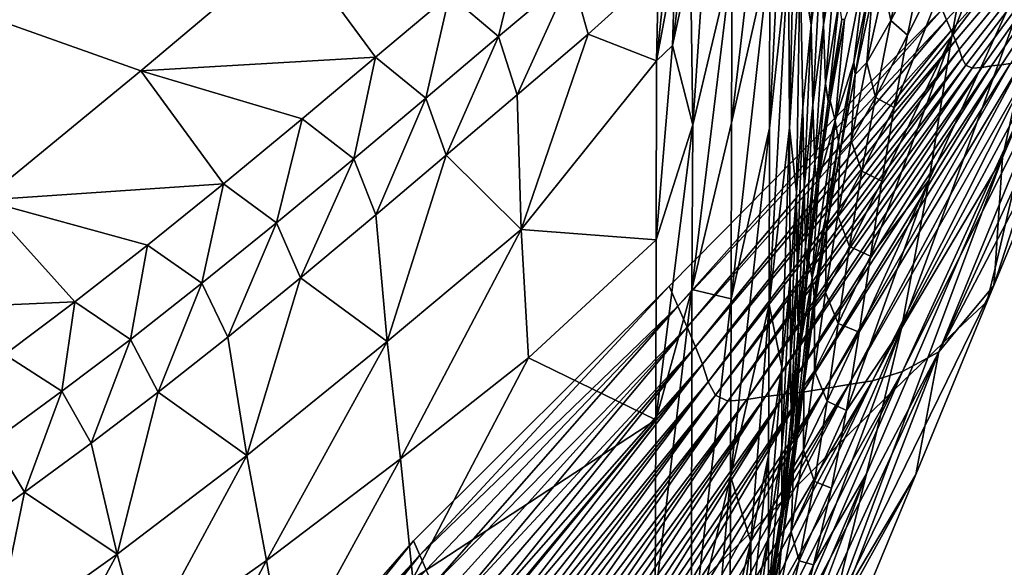
# Model space of a CAD drawing. Units: metres. Extents: x 41.08 to 43.08, y 71.76 to 74.14.
# Drawn here: x 42.74 to 42.94, y 72 to 72.1 of the extents above; entities that cross this region are included whole.
import ezdxf

# ---------------------------------------------------------------- set-up
doc = ezdxf.new("R2010")
doc.units = ezdxf.units.M
doc.linetypes.add('AUSGEZOGEN', pattern=[0])
doc.linetypes.add('VERDECKT2_S2', pattern=[0.27, 0.2, -0.07])
doc.layers.add('Felsflächen', color=7, linetype='AUSGEZOGEN', lineweight=25)
doc.layers.add('Standard', color=7, linetype='AUSGEZOGEN', lineweight=25)

msp = doc.modelspace()

# ---------------------------------------------------------------- linework, layer by layer
at = {"layer": 'Felsflächen', "color": 35, "linetype": 'AUSGEZOGEN', "lineweight": 25, "transparency": 33554687}
for points in [[(42.95593, 72.1778, 0.42736), (42.92996, 72.1267, 0.56471), (42.92494, 72.09936, 0.5719)], [(42.94638, 72.1276, 0.4362), (42.95593, 72.1778, 0.42736), (42.92494, 72.09936, 0.5719)], [(42.97917, 72.16144), (42.92391, 72.10259, 0.00665), (42.92304, 72.10458)], [(42.97917, 72.16144), (42.92483, 72.10047, 0.01359), (42.92391, 72.10259, 0.00665)], [(42.97917, 72.16144), (42.92569, 72.09851, 0.02031), (42.92483, 72.10047, 0.01359)], [(42.97917, 72.16144), (42.9264, 72.09676, 0.02716), (42.92569, 72.09851, 0.02031)], [(42.97917, 72.16144), (42.92697, 72.09499, 0.0343), (42.9264, 72.09676, 0.02716)], [(42.97917, 72.16144), (42.9277, 72.09365, 0.0411), (42.92697, 72.09499, 0.0343)], [(42.97917, 72.16144), (42.92894, 72.09307, 0.0476), (42.9277, 72.09365, 0.0411)], [(42.97917, 72.16144), (42.93084, 72.09321, 0.2546), (42.92894, 72.09307, 0.0476)], [(42.97917, 72.16144), (42.93273, 72.09353, 0.26096), (42.93084, 72.09321, 0.2546)], [(42.97917, 72.16144), (42.93468, 72.09376, 0.26797), (42.93273, 72.09353, 0.26096)], [(42.97917, 72.16144), (42.93646, 72.09398, 0.27443), (42.93468, 72.09376, 0.26797)], [(42.88916, 72.08131, 1.32079), (42.89289, 72.11592, 1.30524), (42.89267, 72.15023, 1.38646)], [(42.88916, 72.08131, 1.32079), (42.89267, 72.15023, 1.38646), (42.88922, 72.11569, 1.40308)], [(42.89308, 72.08137, 1.22357), (42.89461, 72.14933, 1.28804), (42.89289, 72.11592, 1.30524)], [(42.89308, 72.08137, 1.22357), (42.89521, 72.11487, 1.20758), (42.89461, 72.14933, 1.28804)], [(42.88169, 72.08236, 1.41855), (42.88922, 72.11569, 1.40308), (42.8894, 72.14768, 1.4794)], [(42.88169, 72.08236, 1.41855), (42.8894, 72.14768, 1.4794), (42.88188, 72.1145, 1.4958)], [(42.89862, 72.14641, 1.18889), (42.89521, 72.11487, 1.20758), (42.89737, 72.10155, 1.13036)], [(42.89737, 72.10155, 1.13036), (42.8994, 72.11717, 1.12128), (42.89862, 72.14641, 1.18889)], [(42.9332, 72.0504, 0.39454), (42.94851, 72.08739, 0.32973), (42.96109, 72.13657, 0.3207)], [(42.96109, 72.13657, 0.3207), (42.94282, 72.09403, 0.4), (42.93343, 72.05384, 0.4), (42.9332, 72.0504, 0.39454)], [(42.89979, 72.10157, 1.08799), (42.90198, 72.13321, 1.11084), (42.8994, 72.11717, 1.12128)], [(42.89979, 72.10157, 1.08799), (42.90242, 72.11771, 1.07791), (42.90198, 72.13321, 1.11084)], [(42.87016, 72.09754, 1.59846), (42.8737, 72.11388, 1.58988), (42.87417, 72.1304, 1.62941)], [(42.87016, 72.09754, 1.59846), (42.87417, 72.1304, 1.62941), (42.87064, 72.11409, 1.63823)], [(42.87743, 72.13015, 1.58135), (42.8737, 72.11388, 1.58988), (42.87412, 72.08196, 1.51186)], [(42.87412, 72.08196, 1.51186), (42.88188, 72.1145, 1.4958), (42.87743, 72.13015, 1.58135)], [(42.95032, 72.13, 0.4), (42.94638, 72.1276, 0.4362), (42.93488, 72.07556, 0.44306), (42.94282, 72.09403, 0.4)], [(42.94638, 72.1276, 0.4362), (42.92048, 72.07117, 0.57792), (42.91509, 72.04208, 0.58327)], [(42.93488, 72.07556, 0.44306), (42.94638, 72.1276, 0.4362), (42.91509, 72.04208, 0.58327)], [(42.92494, 72.09936, 0.5719), (42.92048, 72.07117, 0.57792), (42.94638, 72.1276, 0.4362)], [(42.92996, 72.1267, 0.56471), (42.91626, 72.09958, 0.63528), (42.91362, 72.08539, 0.63967)], [(42.92494, 72.09936, 0.5719), (42.92996, 72.1267, 0.56471), (42.91362, 72.08539, 0.63967)], [(42.91929, 72.11436, 0.63019), (42.91626, 72.09958, 0.63528), (42.92996, 72.1267, 0.56471)], [(42.86737, 72.11228, 1.68214), (42.86703, 72.09452, 1.6391), (42.87, 72.1228, 1.68247)], [(42.87, 72.1228, 1.68247), (42.86703, 72.09452, 1.6391), (42.87064, 72.11409, 1.63823)], [(42.83601, 72.09928, 1.68714), (42.84096, 72.11979, 1.73159), (42.82641, 72.1075, 1.71873)], [(42.83601, 72.09928, 1.68714), (42.8503, 72.11138, 1.69975), (42.84096, 72.11979, 1.73159)], [(42.76584, 72.09255, 1.75398), (42.79544, 72.11757, 1.78105), (42.73278, 72.10426, 1.82251)], [(42.76584, 72.09255, 1.75398), (42.81187, 72.09522, 1.70586), (42.79544, 72.11757, 1.78105)], [(42.79544, 72.11757, 1.78105), (42.81187, 72.09522, 1.70586), (42.82641, 72.1075, 1.71873)], [(42.88908, 72.04668, 1.23805), (42.89308, 72.08137, 1.22357), (42.89289, 72.11592, 1.30524)], [(42.88908, 72.04668, 1.23805), (42.89289, 72.11592, 1.30524), (42.88916, 72.08131, 1.32079)], [(42.8977, 72.08587, 1.09677), (42.8994, 72.11717, 1.12128), (42.89737, 72.10155, 1.13036)], [(42.8977, 72.08587, 1.09677), (42.89979, 72.10157, 1.08799), (42.8994, 72.11717, 1.12128)], [(42.90019, 72.09007, 1.05265), (42.90242, 72.11771, 1.07791), (42.89979, 72.10157, 1.08799)], [(42.90019, 72.09007, 1.05265), (42.90287, 72.10626, 1.04295), (42.90242, 72.11771, 1.07791)], [(42.91301, 72.10243, 0.66592), (42.91631, 72.11719, 0.66), (42.91159, 72.10918, 0.69754)], [(42.91929, 72.11436, 0.63019), (42.91631, 72.11719, 0.66), (42.91301, 72.10243, 0.66592)], [(42.87016, 72.09754, 1.59846), (42.87064, 72.11409, 1.63823), (42.86703, 72.09452, 1.6391)], [(42.87395, 72.04967, 1.4337), (42.88169, 72.08236, 1.41855), (42.88188, 72.1145, 1.4958)], [(42.87395, 72.04967, 1.4337), (42.88188, 72.1145, 1.4958), (42.87412, 72.08196, 1.51186)], [(42.88163, 72.04783, 1.33527), (42.88916, 72.08131, 1.32079), (42.88922, 72.11569, 1.40308)], [(42.88163, 72.04783, 1.33527), (42.88922, 72.11569, 1.40308), (42.88169, 72.08236, 1.41855)], [(42.89521, 72.11487, 1.20758), (42.89308, 72.08137, 1.22357), (42.89446, 72.06878, 1.14653)], [(42.89446, 72.06878, 1.14653), (42.89573, 72.08541, 1.13877), (42.89521, 72.11487, 1.20758)], [(42.89521, 72.11487, 1.20758), (42.89573, 72.08541, 1.13877), (42.89737, 72.10155, 1.13036)], [(42.91626, 72.09958, 0.63528), (42.91929, 72.11436, 0.63019), (42.91301, 72.10243, 0.66592)], [(42.85361, 72.09976, 1.66742), (42.86737, 72.11228, 1.68214), (42.8503, 72.11138, 1.69975)], [(42.86737, 72.11228, 1.68214), (42.85361, 72.09976, 1.66742), (42.86703, 72.09452, 1.6391)], [(42.8737, 72.11388, 1.58988), (42.87016, 72.09754, 1.59846), (42.87412, 72.08196, 1.51186)], [(42.90207, 72.08281, 0.87947), (42.90814, 72.11394, 0.86333), (42.90388, 72.10262, 0.9569)], [(42.90814, 72.11394, 0.86333), (42.90207, 72.08281, 0.87947), (42.9057, 72.09426, 0.78674)], [(42.9057, 72.09426, 0.78674), (42.90896, 72.10946, 0.77939), (42.90814, 72.11394, 0.86333)], [(42.83967, 72.08787, 1.65507), (42.8503, 72.11138, 1.69975), (42.83601, 72.09928, 1.68714)], [(42.83967, 72.08787, 1.65507), (42.85361, 72.09976, 1.66742), (42.8503, 72.11138, 1.69975)], [(42.90601, 72.09188, 0.74401), (42.90896, 72.10946, 0.77939), (42.9057, 72.09426, 0.78674)], [(42.90601, 72.09188, 0.74401), (42.90931, 72.10701, 0.73717), (42.90896, 72.10946, 0.77939)], [(42.90828, 72.09419, 0.7039), (42.91159, 72.10918, 0.69754), (42.90931, 72.10701, 0.73717)], [(42.91301, 72.10243, 0.66592), (42.91159, 72.10918, 0.69754), (42.90828, 72.09419, 0.7039)], [(42.82172, 72.08718, 1.67452), (42.82641, 72.1075, 1.71873), (42.81187, 72.09522, 1.70586)], [(42.82172, 72.08718, 1.67452), (42.83601, 72.09928, 1.68714), (42.82641, 72.1075, 1.71873)], [(42.90066, 72.08654, 1.01004), (42.90287, 72.10626, 1.04295), (42.90019, 72.09007, 1.05265)], [(42.90066, 72.08654, 1.01004), (42.90339, 72.10265, 1.00081), (42.90287, 72.10626, 1.04295)], [(42.90828, 72.09419, 0.7039), (42.90931, 72.10701, 0.73717), (42.90601, 72.09188, 0.74401)], [(42.92304, 72.10458), (42.8712, 72.0464, 0.01301), (42.86951, 72.05029)], [(42.92304, 72.10458), (42.92391, 72.10259, 0.00665), (42.8712, 72.0464, 0.01301)], [(42.73487, 72.06715, 1.72111), (42.76584, 72.09255, 1.75398), (42.73278, 72.10426, 1.82251)], [(42.92391, 72.10259, 0.00665), (42.873, 72.04225, 0.02657), (42.8712, 72.0464, 0.01301)], [(42.92391, 72.10259, 0.00665), (42.92483, 72.10047, 0.01359), (42.873, 72.04225, 0.02657)], [(42.90111, 72.08665, 0.96563), (42.90339, 72.10265, 1.00081), (42.90066, 72.08654, 1.01004)], [(42.90111, 72.08665, 0.96563), (42.90388, 72.10262, 0.9569), (42.90339, 72.10265, 1.00081)], [(42.90388, 72.10262, 0.9569), (42.90111, 72.08665, 0.96563), (42.90207, 72.08281, 0.87947)], [(42.90995, 72.08734, 0.67139), (42.91301, 72.10243, 0.66592), (42.90828, 72.09419, 0.7039)], [(42.91626, 72.09958, 0.63528), (42.91301, 72.10243, 0.66592), (42.90995, 72.08734, 0.67139)], [(42.92483, 72.10047, 0.01359), (42.87467, 72.03841, 0.03973), (42.873, 72.04225, 0.02657)], [(42.92483, 72.10047, 0.01359), (42.92569, 72.09851, 0.02031), (42.87467, 72.03841, 0.03973)], [(42.89599, 72.06968, 1.10489), (42.89737, 72.10155, 1.13036), (42.89573, 72.08541, 1.13877)], [(42.89599, 72.06968, 1.10489), (42.8977, 72.08587, 1.09677), (42.89737, 72.10155, 1.13036)], [(42.89804, 72.07436, 1.0611), (42.89979, 72.10157, 1.08799), (42.8977, 72.08587, 1.09677)], [(42.89804, 72.07436, 1.0611), (42.90019, 72.09007, 1.05265), (42.89979, 72.10157, 1.08799)], [(42.82573, 72.07599, 1.64272), (42.83601, 72.09928, 1.68714), (42.82172, 72.08718, 1.67452)], [(42.82573, 72.07599, 1.64272), (42.83967, 72.08787, 1.65507), (42.83601, 72.09928, 1.68714)], [(42.83967, 72.08787, 1.65507), (42.84043, 72.06144, 1.58854), (42.85361, 72.09976, 1.66742)], [(42.85361, 72.09976, 1.66742), (42.84043, 72.06144, 1.58854), (42.86703, 72.09452, 1.6391)], [(42.92569, 72.09851, 0.02031), (42.87606, 72.03497, 0.25311), (42.87467, 72.03841, 0.03973)], [(42.92569, 72.09851, 0.02031), (42.9264, 72.09676, 0.02716), (42.87606, 72.03497, 0.25311)], [(42.92494, 72.09936, 0.5719), (42.9112, 72.07092, 0.64369), (42.90897, 72.05618, 0.64737)], [(42.92048, 72.07117, 0.57792), (42.92494, 72.09936, 0.5719), (42.90897, 72.05618, 0.64737)], [(42.91362, 72.08539, 0.63967), (42.91626, 72.09958, 0.63528), (42.90995, 72.08734, 0.67139)], [(42.91362, 72.08539, 0.63967), (42.9112, 72.07092, 0.64369), (42.92494, 72.09936, 0.5719)], [(42.86703, 72.09452, 1.6391), (42.86694, 72.05938, 1.55323), (42.87016, 72.09754, 1.59846)], [(42.87016, 72.09754, 1.59846), (42.86694, 72.05938, 1.55323), (42.87412, 72.08196, 1.51186)], [(42.9264, 72.09676, 0.02716), (42.87715, 72.03151, 0.26708), (42.87606, 72.03497, 0.25311)], [(42.9264, 72.09676, 0.02716), (42.92697, 72.09499, 0.0343), (42.87715, 72.03151, 0.26708)], [(42.94648, 72.09605, 0.29924), (42.95013, 72.098, 0.30372), (42.92319, 72.03912, 0.4), (42.92306, 72.03899, 0.4)], [(42.95013, 72.098, 0.30372), (42.94851, 72.08739, 0.32973), (42.92341, 72.03932, 0.4), (42.92319, 72.03912, 0.4)], [(42.81187, 72.09522, 1.70586), (42.76584, 72.09255, 1.75398), (42.79746, 72.08314, 1.69266)], [(42.80758, 72.07527, 1.66158), (42.81187, 72.09522, 1.70586), (42.79746, 72.08314, 1.69266)], [(42.80758, 72.07527, 1.66158), (42.82172, 72.08718, 1.67452), (42.81187, 72.09522, 1.70586)], [(42.92697, 72.09499, 0.0343), (42.87858, 72.02889, 0.28038), (42.87715, 72.03151, 0.26708)], [(42.92697, 72.09499, 0.0343), (42.9277, 72.09365, 0.0411), (42.87858, 72.02889, 0.28038)], [(42.9411, 72.09472, 0.28704), (42.90939, 72.03173, 0.38216), (42.90474, 72.03098, 0.37022)], [(42.93872, 72.09434, 0.28094), (42.9411, 72.09472, 0.28704), (42.90474, 72.03098, 0.37022)], [(42.94347, 72.09511, 0.29315), (42.91527, 72.03358, 0.39407), (42.90939, 72.03173, 0.38216)], [(42.9411, 72.09472, 0.28704), (42.94347, 72.09511, 0.29315), (42.90939, 72.03173, 0.38216)], [(42.94648, 72.09605, 0.29924), (42.92306, 72.03899, 0.4), (42.9201, 72.03616, 0.4), (42.91527, 72.03358, 0.39407)], [(42.94347, 72.09511, 0.29315), (42.94648, 72.09605, 0.29924), (42.91527, 72.03358, 0.39407)], [(42.86703, 72.09452, 1.6391), (42.84043, 72.06144, 1.58854), (42.86694, 72.05938, 1.55323)], [(42.9277, 72.09365, 0.0411), (42.881, 72.02775, 0.29308), (42.87858, 72.02889, 0.28038)], [(42.9277, 72.09365, 0.0411), (42.92894, 72.09307, 0.0476), (42.881, 72.02775, 0.29308)], [(42.92894, 72.09307, 0.0476), (42.88472, 72.02803, 0.30679), (42.881, 72.02775, 0.29308)], [(42.93084, 72.09321, 0.2546), (42.8884, 72.02865, 0.31922), (42.88472, 72.02803, 0.30679)], [(42.92894, 72.09307, 0.0476), (42.93084, 72.09321, 0.2546), (42.88472, 72.02803, 0.30679)], [(42.93273, 72.09353, 0.26096), (42.89221, 72.02909, 0.33293), (42.8884, 72.02865, 0.31922)], [(42.93084, 72.09321, 0.2546), (42.93273, 72.09353, 0.26096), (42.8884, 72.02865, 0.31922)], [(42.93468, 72.09376, 0.26797), (42.89569, 72.02952, 0.34556), (42.89221, 72.02909, 0.33293)], [(42.93273, 72.09353, 0.26096), (42.93468, 72.09376, 0.26797), (42.89221, 72.02909, 0.33293)], [(42.93646, 72.09398, 0.27443), (42.90009, 72.03024, 0.35829), (42.89569, 72.02952, 0.34556)], [(42.93468, 72.09376, 0.26797), (42.93646, 72.09398, 0.27443), (42.89569, 72.02952, 0.34556)], [(42.93872, 72.09434, 0.28094), (42.90474, 72.03098, 0.37022), (42.90009, 72.03024, 0.35829)], [(42.93646, 72.09398, 0.27443), (42.93872, 72.09434, 0.28094), (42.90009, 72.03024, 0.35829)], [(42.90207, 72.08281, 0.87947), (42.90271, 72.07868, 0.79355), (42.9057, 72.09426, 0.78674)], [(42.90297, 72.07639, 0.75034), (42.9057, 72.09426, 0.78674), (42.90271, 72.07868, 0.79355)], [(42.90297, 72.07639, 0.75034), (42.90601, 72.09188, 0.74401), (42.9057, 72.09426, 0.78674)], [(42.9052, 72.07886, 0.70979), (42.90828, 72.09419, 0.7039), (42.90601, 72.09188, 0.74401)], [(42.90995, 72.08734, 0.67139), (42.90828, 72.09419, 0.7039), (42.9052, 72.07886, 0.70979)], [(42.94282, 72.09403, 0.4), (42.93488, 72.07556, 0.44306), (42.93343, 72.05384, 0.4)], [(42.73487, 72.06715, 1.72111), (42.78205, 72.0704, 1.67745), (42.76584, 72.09255, 1.75398)], [(42.76584, 72.09255, 1.75398), (42.78205, 72.0704, 1.67745), (42.79746, 72.08314, 1.69266)], [(42.9052, 72.07886, 0.70979), (42.90601, 72.09188, 0.74401), (42.90297, 72.07639, 0.75034)], [(42.89844, 72.07092, 1.01806), (42.90019, 72.09007, 1.05265), (42.89804, 72.07436, 1.0611)], [(42.89844, 72.07092, 1.01806), (42.90066, 72.08654, 1.01004), (42.90019, 72.09007, 1.05265)], [(42.81193, 72.06429, 1.63004), (42.82172, 72.08718, 1.67452), (42.80758, 72.07527, 1.66158)], [(42.81193, 72.06429, 1.63004), (42.82573, 72.07599, 1.64272), (42.82172, 72.08718, 1.67452)], [(42.82573, 72.07599, 1.64272), (42.84043, 72.06144, 1.58854), (42.83967, 72.08787, 1.65507)], [(42.90731, 72.07285, 0.67611), (42.90995, 72.08734, 0.67139), (42.9052, 72.07886, 0.70979)], [(42.91362, 72.08539, 0.63967), (42.90995, 72.08734, 0.67139), (42.90731, 72.07285, 0.67611)], [(42.9332, 72.0504, 0.39454), (42.92609, 72.04183, 0.4), (42.92341, 72.03932, 0.4), (42.94851, 72.08739, 0.32973)], [(42.89463, 72.05302, 1.1124), (42.89573, 72.08541, 1.13877), (42.89446, 72.06878, 1.14653)], [(42.89463, 72.05302, 1.1124), (42.89599, 72.06968, 1.10489), (42.89573, 72.08541, 1.13877)], [(42.89626, 72.05817, 1.06891), (42.8977, 72.08587, 1.09677), (42.89599, 72.06968, 1.10489)], [(42.89626, 72.05817, 1.06891), (42.89804, 72.07436, 1.0611), (42.8977, 72.08587, 1.09677)], [(42.89883, 72.07117, 0.97321), (42.90066, 72.08654, 1.01004), (42.89844, 72.07092, 1.01806)], [(42.90207, 72.08281, 0.87947), (42.90111, 72.08665, 0.96563), (42.89883, 72.07117, 0.97321)], [(42.89883, 72.07117, 0.97321), (42.90111, 72.08665, 0.96563), (42.90066, 72.08654, 1.01004)], [(42.9112, 72.07092, 0.64369), (42.91362, 72.08539, 0.63967), (42.90731, 72.07285, 0.67611)], [(42.79244, 72.06271, 1.64667), (42.79746, 72.08314, 1.69266), (42.78205, 72.0704, 1.67745)], [(42.79244, 72.06271, 1.64667), (42.80758, 72.07527, 1.66158), (42.79746, 72.08314, 1.69266)], [(42.86694, 72.05938, 1.55323), (42.86686, 72.02406, 1.46691), (42.87412, 72.08196, 1.51186)], [(42.87395, 72.04967, 1.4337), (42.87412, 72.08196, 1.51186), (42.86686, 72.02406, 1.46691)], [(42.88163, 72.04783, 1.33527), (42.88169, 72.08236, 1.41855), (42.87395, 72.04967, 1.4337)], [(42.88154, 72.01303, 1.25152), (42.88908, 72.04668, 1.23805), (42.88916, 72.08131, 1.32079)], [(42.88154, 72.01303, 1.25152), (42.88916, 72.08131, 1.32079), (42.88163, 72.04783, 1.33527)], [(42.89308, 72.08137, 1.22357), (42.88908, 72.04668, 1.23805), (42.89159, 72.03434, 1.1607)], [(42.89159, 72.03434, 1.1607), (42.89326, 72.05184, 1.15374), (42.89308, 72.08137, 1.22357)], [(42.89308, 72.08137, 1.22357), (42.89326, 72.05184, 1.15374), (42.89446, 72.06878, 1.14653)], [(42.89756, 72.05191, 0.89243), (42.90207, 72.08281, 0.87947), (42.89883, 72.07117, 0.97321)], [(42.90207, 72.08281, 0.87947), (42.89756, 72.05191, 0.89243), (42.90018, 72.06366, 0.79944)], [(42.90018, 72.06366, 0.79944), (42.90271, 72.07868, 0.79355), (42.90207, 72.08281, 0.87947)], [(42.90037, 72.06148, 0.7558), (42.90271, 72.07868, 0.79355), (42.90018, 72.06366, 0.79944)], [(42.90037, 72.06148, 0.7558), (42.90297, 72.07639, 0.75034), (42.90271, 72.07868, 0.79355)], [(42.90257, 72.06411, 0.71486), (42.9052, 72.07886, 0.70979), (42.90297, 72.07639, 0.75034)], [(42.90731, 72.07285, 0.67611), (42.9052, 72.07886, 0.70979), (42.90257, 72.06411, 0.71486)], [(42.81413, 72.03941, 1.5646), (42.82573, 72.07599, 1.64272), (42.81193, 72.06429, 1.63004)], [(42.84043, 72.06144, 1.58854), (42.82573, 72.07599, 1.64272), (42.81413, 72.03941, 1.5646)], [(42.90257, 72.06411, 0.71486), (42.90297, 72.07639, 0.75034), (42.90037, 72.06148, 0.7558)], [(42.93488, 72.07556, 0.44306), (42.90819, 72.01345, 0.58818), (42.90128, 71.98534, 0.59298)], [(42.90128, 71.98534, 0.59298), (42.93211, 72.04818, 0.4), (42.93343, 72.05384, 0.4), (42.93488, 72.07556, 0.44306)], [(42.91509, 72.04208, 0.58327), (42.90819, 72.01345, 0.58818), (42.93488, 72.07556, 0.44306)], [(42.79716, 72.05196, 1.61544), (42.80758, 72.07527, 1.66158), (42.79244, 72.06271, 1.64667)], [(42.79716, 72.05196, 1.61544), (42.81193, 72.06429, 1.63004), (42.80758, 72.07527, 1.66158)], [(42.89658, 72.05484, 1.02549), (42.89804, 72.07436, 1.0611), (42.89626, 72.05817, 1.06891)], [(42.89658, 72.05484, 1.02549), (42.89844, 72.07092, 1.01806), (42.89804, 72.07436, 1.0611)], [(42.90489, 72.05806, 0.68043), (42.90731, 72.07285, 0.67611), (42.90257, 72.06411, 0.71486)], [(42.9112, 72.07092, 0.64369), (42.90731, 72.07285, 0.67611), (42.90489, 72.05806, 0.68043)], [(42.78205, 72.0704, 1.67745), (42.73487, 72.06715, 1.72111), (42.76715, 72.05838, 1.661)], [(42.77779, 72.05086, 1.63055), (42.78205, 72.0704, 1.67745), (42.76715, 72.05838, 1.661)], [(42.77779, 72.05086, 1.63055), (42.79244, 72.06271, 1.64667), (42.78205, 72.0704, 1.67745)], [(42.89481, 72.04151, 1.07613), (42.89599, 72.06968, 1.10489), (42.89463, 72.05302, 1.1124)], [(42.89481, 72.04151, 1.07613), (42.89626, 72.05817, 1.06891), (42.89599, 72.06968, 1.10489)], [(42.89688, 72.05525, 0.98022), (42.89844, 72.07092, 1.01806), (42.89658, 72.05484, 1.02549)], [(42.89883, 72.07117, 0.97321), (42.89688, 72.05525, 0.98022), (42.89756, 72.05191, 0.89243)], [(42.89688, 72.05525, 0.98022), (42.89883, 72.07117, 0.97321), (42.89844, 72.07092, 1.01806)], [(42.92048, 72.07117, 0.57792), (42.90678, 72.04127, 0.65074), (42.9043, 72.0259, 0.65396)], [(42.91509, 72.04208, 0.58327), (42.92048, 72.07117, 0.57792), (42.9043, 72.0259, 0.65396)], [(42.90897, 72.05618, 0.64737), (42.9112, 72.07092, 0.64369), (42.90489, 72.05806, 0.68043)], [(42.90897, 72.05618, 0.64737), (42.90678, 72.04127, 0.65074), (42.92048, 72.07117, 0.57792)], [(42.89333, 72.03604, 1.11937), (42.89446, 72.06878, 1.14653), (42.89326, 72.05184, 1.15374)], [(42.89333, 72.03604, 1.11937), (42.89463, 72.05302, 1.1124), (42.89446, 72.06878, 1.14653)], [(42.70632, 72.04518, 1.68234), (42.75286, 72.04724, 1.64305), (42.73487, 72.06715, 1.72111)], [(42.73487, 72.06715, 1.72111), (42.75286, 72.04724, 1.64305), (42.76715, 72.05838, 1.661)], [(42.79716, 72.05196, 1.61544), (42.81413, 72.03941, 1.5646), (42.81193, 72.06429, 1.63004)], [(42.90017, 72.04905, 0.71952), (42.90257, 72.06411, 0.71486), (42.90037, 72.06148, 0.7558)], [(42.90489, 72.05806, 0.68043), (42.90257, 72.06411, 0.71486), (42.90017, 72.04905, 0.71952)], [(42.78287, 72.04031, 1.59965), (42.79244, 72.06271, 1.64667), (42.77779, 72.05086, 1.63055)], [(42.78287, 72.04031, 1.59965), (42.79716, 72.05196, 1.61544), (42.79244, 72.06271, 1.64667)], [(42.89756, 72.05191, 0.89243), (42.89792, 72.04827, 0.80486), (42.90018, 72.06366, 0.79944)], [(42.89803, 72.04622, 0.76082), (42.90018, 72.06366, 0.79944), (42.89792, 72.04827, 0.80486)], [(42.89803, 72.04622, 0.76082), (42.90037, 72.06148, 0.7558), (42.90018, 72.06366, 0.79944)], [(42.81676, 72.01643, 1.49926), (42.84043, 72.06144, 1.58854), (42.81413, 72.03941, 1.5646)], [(42.81676, 72.01643, 1.49926), (42.84186, 72.03622, 1.52212), (42.84043, 72.06144, 1.58854)], [(42.84186, 72.03622, 1.52212), (42.86694, 72.05938, 1.55323), (42.84043, 72.06144, 1.58854)], [(42.90017, 72.04905, 0.71952), (42.90037, 72.06148, 0.7558), (42.89803, 72.04622, 0.76082)], [(42.76376, 72.03986, 1.61295), (42.76715, 72.05838, 1.661), (42.75286, 72.04724, 1.64305)], [(42.76376, 72.03986, 1.61295), (42.77779, 72.05086, 1.63055), (42.76715, 72.05838, 1.661)], [(42.86694, 72.05938, 1.55323), (42.84186, 72.03622, 1.52212), (42.86686, 72.02406, 1.46691)], [(42.89504, 72.03832, 1.03234), (42.89626, 72.05817, 1.06891), (42.89481, 72.04151, 1.07613)], [(42.89504, 72.03832, 1.03234), (42.89658, 72.05484, 1.02549), (42.89626, 72.05817, 1.06891)], [(42.90268, 72.04298, 0.68439), (42.90489, 72.05806, 0.68043), (42.90017, 72.04905, 0.71952)], [(42.90897, 72.05618, 0.64737), (42.90489, 72.05806, 0.68043), (42.90268, 72.04298, 0.68439)], [(42.90678, 72.04127, 0.65074), (42.90897, 72.05618, 0.64737), (42.90268, 72.04298, 0.68439)], [(42.89526, 72.03891, 0.98669), (42.89658, 72.05484, 1.02549), (42.89504, 72.03832, 1.03234)], [(42.89756, 72.05191, 0.89243), (42.89688, 72.05525, 0.98022), (42.89526, 72.03891, 0.98669)], [(42.89526, 72.03891, 0.98669), (42.89688, 72.05525, 0.98022), (42.89658, 72.05484, 1.02549)], [(42.89343, 72.02457, 1.08284), (42.89463, 72.05302, 1.1124), (42.89333, 72.03604, 1.11937)], [(42.89343, 72.02457, 1.08284), (42.89481, 72.04151, 1.07613), (42.89463, 72.05302, 1.1124)], [(42.93211, 72.04818, 0.4), (42.9332, 72.0504, 0.39454), (42.93343, 72.05384, 0.4)], [(42.76918, 72.02951, 1.58241), (42.77779, 72.05086, 1.63055), (42.76376, 72.03986, 1.61295)], [(42.76918, 72.02951, 1.58241), (42.78287, 72.04031, 1.59965), (42.77779, 72.05086, 1.63055)], [(42.78659, 72.01703, 1.53554), (42.79716, 72.05196, 1.61544), (42.78287, 72.04031, 1.59965)], [(42.81413, 72.03941, 1.5646), (42.79716, 72.05196, 1.61544), (42.78659, 72.01703, 1.53554)], [(42.86951, 72.05029), (42.82058, 71.9975, 0.00945), (42.81934, 72.00034)], [(42.8712, 72.0464, 0.01301), (42.82058, 71.9975, 0.00945), (42.86951, 72.05029)], [(42.89159, 72.01852, 1.1261), (42.89333, 72.03604, 1.11937), (42.89326, 72.05184, 1.15374)], [(42.89159, 72.01852, 1.1261), (42.89326, 72.05184, 1.15374), (42.89159, 72.03434, 1.1607)], [(42.89399, 72.0196, 0.90344), (42.89756, 72.05191, 0.89243), (42.89526, 72.03891, 0.98669)], [(42.89756, 72.05191, 0.89243), (42.89399, 72.0196, 0.90344), (42.89591, 72.03254, 0.80984)], [(42.89591, 72.03254, 0.80984), (42.89792, 72.04827, 0.80486), (42.89756, 72.05191, 0.89243)], [(42.92609, 72.04183, 0.4), (42.9332, 72.0504, 0.39454), (42.93191, 72.04728, 0.4)], [(42.93191, 72.04728, 0.4), (42.9332, 72.0504, 0.39454), (42.93211, 72.04818, 0.4)], [(42.86686, 72.02406, 1.46691), (42.86677, 71.98886, 1.38087), (42.87395, 72.04967, 1.4337)], [(42.87395, 72.04967, 1.4337), (42.86677, 71.98886, 1.38087), (42.87384, 71.98002, 1.26472)], [(42.87384, 71.98002, 1.26472), (42.88163, 72.04783, 1.33527), (42.87395, 72.04967, 1.4337)], [(42.89594, 72.03064, 0.76542), (42.89792, 72.04827, 0.80486), (42.89591, 72.03254, 0.80984)], [(42.89594, 72.03064, 0.76542), (42.89803, 72.04622, 0.76082), (42.89792, 72.04827, 0.80486)], [(42.89801, 72.03367, 0.72378), (42.90017, 72.04905, 0.71952), (42.89803, 72.04622, 0.76082)], [(42.90268, 72.04298, 0.68439), (42.90017, 72.04905, 0.71952), (42.89801, 72.03367, 0.72378)], [(42.75286, 72.04724, 1.64305), (42.70632, 72.04518, 1.68234), (42.73915, 72.03691, 1.62369)], [(42.75028, 72.02967, 1.59398), (42.75286, 72.04724, 1.64305), (42.73915, 72.03691, 1.62369)], [(42.75028, 72.02967, 1.59398), (42.76376, 72.03986, 1.61295), (42.75286, 72.04724, 1.64305)], [(42.82058, 71.9975, 0.00945), (42.8712, 72.0464, 0.01301), (42.82182, 71.99465, 0.01889)], [(42.8712, 72.0464, 0.01301), (42.82313, 71.99164, 0.02875), (42.82182, 71.99465, 0.01889)], [(42.873, 72.04225, 0.02657), (42.82313, 71.99164, 0.02875), (42.8712, 72.0464, 0.01301)], [(42.88154, 72.01303, 1.25152), (42.88163, 72.04783, 1.33527), (42.87384, 71.98002, 1.26472)], [(42.88908, 72.04668, 1.23805), (42.88154, 72.01303, 1.25152), (42.88549, 72.00012, 1.17366)], [(42.88549, 72.00012, 1.17366), (42.88901, 72.01708, 1.1673), (42.88908, 72.04668, 1.23805)], [(42.88908, 72.04668, 1.23805), (42.88901, 72.01708, 1.1673), (42.89159, 72.03434, 1.1607)], [(42.91787, 72.01334, 0.47433), (42.93191, 72.04728, 0.4), (42.93211, 72.04818, 0.4), (42.90128, 71.98534, 0.59298)], [(42.91787, 72.01334, 0.47433), (42.9224, 72.03739, 0.40353), (42.92609, 72.04183, 0.4), (42.93191, 72.04728, 0.4)], [(42.89801, 72.03367, 0.72378), (42.89803, 72.04622, 0.76082), (42.89594, 72.03064, 0.76542)], [(42.90051, 72.02771, 0.68801), (42.90268, 72.04298, 0.68439), (42.89801, 72.03367, 0.72378)], [(42.90678, 72.04127, 0.65074), (42.90268, 72.04298, 0.68439), (42.90051, 72.02771, 0.68801)], [(42.82313, 71.99164, 0.02875), (42.873, 72.04225, 0.02657), (42.82446, 71.9886, 0.03859)], [(42.873, 72.04225, 0.02657), (42.82573, 71.98571, 0.04812), (42.82446, 71.9886, 0.03859)], [(42.87467, 72.03841, 0.03973), (42.82573, 71.98571, 0.04812), (42.873, 72.04225, 0.02657)], [(42.89356, 72.02152, 1.0387), (42.89481, 72.04151, 1.07613), (42.89343, 72.02457, 1.08284)], [(42.89356, 72.02152, 1.0387), (42.89504, 72.03832, 1.03234), (42.89481, 72.04151, 1.07613)], [(42.91509, 72.04208, 0.58327), (42.90132, 72.01066, 0.65699), (42.89783, 71.99558, 0.65989)], [(42.90819, 72.01345, 0.58818), (42.91509, 72.04208, 0.58327), (42.89783, 71.99558, 0.65989)], [(42.9043, 72.0259, 0.65396), (42.90678, 72.04127, 0.65074), (42.90051, 72.02771, 0.68801)], [(42.9043, 72.0259, 0.65396), (42.90132, 72.01066, 0.65699), (42.91509, 72.04208, 0.58327)], [(42.92609, 72.04183, 0.4), (42.9224, 72.03739, 0.40353), (42.92341, 72.03932, 0.4)], [(42.75604, 72.01949, 1.56383), (42.76376, 72.03986, 1.61295), (42.75028, 72.02967, 1.59398)], [(42.75604, 72.01949, 1.56383), (42.76918, 72.02951, 1.58241), (42.76376, 72.03986, 1.61295)], [(42.76918, 72.02951, 1.58241), (42.78659, 72.01703, 1.53554), (42.78287, 72.04031, 1.59965)], [(42.79048, 71.99644, 1.47153), (42.81413, 72.03941, 1.5646), (42.78659, 72.01703, 1.53554)], [(42.79048, 71.99644, 1.47153), (42.81676, 72.01643, 1.49926), (42.81413, 72.03941, 1.5646)], [(42.89526, 72.03891, 0.98669), (42.89368, 72.0223, 0.99268), (42.89399, 72.0196, 0.90344)], [(42.89368, 72.0223, 0.99268), (42.89526, 72.03891, 0.98669), (42.89504, 72.03832, 1.03234)], [(42.92306, 72.03899, 0.4), (42.9224, 72.03739, 0.40353), (42.9201, 72.03616, 0.4)], [(42.92341, 72.03932, 0.4), (42.9224, 72.03739, 0.40353), (42.92319, 72.03912, 0.4)], [(42.92319, 72.03912, 0.4), (42.9224, 72.03739, 0.40353), (42.92306, 72.03899, 0.4)], [(42.73689, 72.01988, 1.5731), (42.75028, 72.02967, 1.59398), (42.73915, 72.03691, 1.62369)], [(42.82573, 71.98571, 0.04812), (42.87467, 72.03841, 0.03973), (42.82692, 71.98298, 0.25769)], [(42.87467, 72.03841, 0.03973), (42.82801, 71.98043, 0.26738), (42.82692, 71.98298, 0.25769)], [(42.87606, 72.03497, 0.25311), (42.82801, 71.98043, 0.26738), (42.87467, 72.03841, 0.03973)], [(42.89114, 71.97797, 0.51094), (42.9224, 72.03739, 0.40353), (42.89663, 71.98114, 0.51816)], [(42.9224, 72.03739, 0.40353), (42.89114, 71.97797, 0.51094), (42.91376, 72.0301, 0.4), (42.9201, 72.03616, 0.4)], [(42.89368, 72.0223, 0.99268), (42.89504, 72.03832, 1.03234), (42.89356, 72.02152, 1.0387)], [(42.89663, 71.98114, 0.51816), (42.9224, 72.03739, 0.40353), (42.90196, 71.98448, 0.52401)], [(42.90196, 71.98448, 0.52401), (42.9224, 72.03739, 0.40353), (42.91787, 72.01334, 0.47433)], [(42.81676, 72.01643, 1.49926), (42.81918, 71.99286, 1.43345), (42.84186, 72.03622, 1.52212)], [(42.84186, 72.03622, 1.52212), (42.81918, 71.99286, 1.43345), (42.86686, 72.02406, 1.46691)], [(42.82801, 71.98043, 0.26738), (42.87606, 72.03497, 0.25311), (42.82897, 71.97797, 0.27713)], [(42.87606, 72.03497, 0.25311), (42.8298, 71.97541, 0.28726), (42.82897, 71.97797, 0.27713)], [(42.87715, 72.03151, 0.26708), (42.8298, 71.97541, 0.28726), (42.87606, 72.03497, 0.25311)], [(42.89161, 72.00708, 1.0893), (42.89333, 72.03604, 1.11937), (42.89159, 72.01852, 1.1261)], [(42.89161, 72.00708, 1.0893), (42.89343, 72.02457, 1.08284), (42.89333, 72.03604, 1.11937)], [(42.91376, 72.0301, 0.4), (42.91527, 72.03358, 0.39407), (42.9201, 72.03616, 0.4)], [(42.88897, 72.00123, 1.13248), (42.89159, 72.01852, 1.1261), (42.89159, 72.03434, 1.1607)], [(42.88897, 72.00123, 1.13248), (42.89159, 72.03434, 1.1607), (42.88901, 72.01708, 1.1673)], [(42.89588, 72.0181, 0.72769), (42.89801, 72.03367, 0.72378), (42.89594, 72.03064, 0.76542)], [(42.90051, 72.02771, 0.68801), (42.89801, 72.03367, 0.72378), (42.89588, 72.0181, 0.72769)], [(42.91527, 72.03358, 0.39407), (42.91277, 72.02914, 0.4), (42.90399, 72.02047, 0.4), (42.90939, 72.03173, 0.38216)], [(42.91277, 72.02914, 0.4), (42.91527, 72.03358, 0.39407), (42.91331, 72.02966, 0.4)], [(42.91527, 72.03358, 0.39407), (42.91376, 72.0301, 0.4), (42.91331, 72.02966, 0.4)], [(42.8298, 71.97541, 0.28726), (42.87715, 72.03151, 0.26708), (42.83057, 71.9729, 0.29741)], [(42.87715, 72.03151, 0.26708), (42.83146, 71.97075, 0.30712), (42.83057, 71.9729, 0.29741)], [(42.87858, 72.02889, 0.28038), (42.83146, 71.97075, 0.30712), (42.87715, 72.03151, 0.26708)], [(42.90474, 72.03098, 0.37022), (42.88849, 72.005, 0.4), (42.88314, 71.99965, 0.4), (42.90009, 72.03024, 0.35829)], [(42.88849, 72.005, 0.4), (42.90474, 72.03098, 0.37022), (42.89164, 72.00813, 0.4)], [(42.90474, 72.03098, 0.37022), (42.89414, 72.01062, 0.4), (42.89164, 72.00813, 0.4)], [(42.89388, 72.01485, 0.76966), (42.89594, 72.03064, 0.76542), (42.89591, 72.03254, 0.80984)], [(42.89388, 72.01485, 0.76966), (42.89591, 72.03254, 0.80984), (42.89396, 72.01659, 0.81443)], [(42.89399, 72.0196, 0.90344), (42.89396, 72.01659, 0.81443), (42.89591, 72.03254, 0.80984)], [(42.90939, 72.03173, 0.38216), (42.90089, 72.01738, 0.4), (42.89414, 72.01062, 0.4), (42.90474, 72.03098, 0.37022)], [(42.90089, 72.01738, 0.4), (42.90939, 72.03173, 0.38216), (42.90252, 72.01901, 0.4)], [(42.90939, 72.03173, 0.38216), (42.90399, 72.02047, 0.4), (42.90252, 72.01901, 0.4)], [(42.74298, 72.00986, 1.54339), (42.75028, 72.02967, 1.59398), (42.73689, 72.01988, 1.5731)], [(42.74298, 72.00986, 1.54339), (42.75604, 72.01949, 1.56383), (42.75028, 72.02967, 1.59398)], [(42.76118, 71.99767, 1.5013), (42.76918, 72.02951, 1.58241), (42.75604, 72.01949, 1.56383)], [(42.78659, 72.01703, 1.53554), (42.76918, 72.02951, 1.58241), (42.76118, 71.99767, 1.5013)], [(42.84985, 71.96897, 0.38305), (42.89221, 72.02909, 0.33293), (42.85259, 71.96926, 0.39304)], [(42.89221, 72.02909, 0.33293), (42.84985, 71.96897, 0.38305), (42.8884, 72.02865, 0.31922)], [(42.89221, 72.02909, 0.33293), (42.85628, 71.97145, 0.4), (42.85447, 71.96946, 0.4), (42.85259, 71.96926, 0.39304)], [(42.89569, 72.02952, 0.34556), (42.85668, 71.9719, 0.4), (42.85628, 71.97145, 0.4), (42.89221, 72.02909, 0.33293)], [(42.85668, 71.9719, 0.4), (42.89569, 72.02952, 0.34556), (42.86425, 71.98017, 0.4)], [(42.89569, 72.02952, 0.34556), (42.87035, 71.98664, 0.4), (42.86425, 71.98017, 0.4)], [(42.90009, 72.03024, 0.35829), (42.87378, 71.9902, 0.4), (42.87035, 71.98664, 0.4), (42.89569, 72.02952, 0.34556)], [(42.87378, 71.9902, 0.4), (42.90009, 72.03024, 0.35829), (42.87912, 71.99564, 0.4)], [(42.90009, 72.03024, 0.35829), (42.88314, 71.99965, 0.4), (42.87912, 71.99564, 0.4)], [(42.88173, 71.97402, 0.49197), (42.91277, 72.02914, 0.4), (42.91331, 72.02966, 0.4), (42.88624, 71.97564, 0.50227)], [(42.91277, 72.02914, 0.4), (42.88173, 71.97402, 0.49197), (42.90399, 72.02047, 0.4)], [(42.91376, 72.0301, 0.4), (42.89114, 71.97797, 0.51094), (42.88624, 71.97564, 0.50227), (42.91331, 72.02966, 0.4)], [(42.89588, 72.0181, 0.72769), (42.89594, 72.03064, 0.76542), (42.89388, 72.01485, 0.76966)], [(42.83146, 71.97075, 0.30712), (42.87858, 72.02889, 0.28038), (42.83268, 71.96907, 0.31673)], [(42.87858, 72.02889, 0.28038), (42.83426, 71.96796, 0.326), (42.83268, 71.96907, 0.31673)], [(42.881, 72.02775, 0.29308), (42.83426, 71.96796, 0.326), (42.87858, 72.02889, 0.28038)], [(42.83426, 71.96796, 0.326), (42.881, 72.02775, 0.29308), (42.83622, 71.96739, 0.33518)], [(42.881, 72.02775, 0.29308), (42.83878, 71.96736, 0.34516), (42.83622, 71.96739, 0.33518)], [(42.83878, 71.96736, 0.34516), (42.88472, 72.02803, 0.30679), (42.84165, 71.96776, 0.35508)], [(42.88472, 72.02803, 0.30679), (42.83878, 71.96736, 0.34516), (42.881, 72.02775, 0.29308)], [(42.88472, 72.02803, 0.30679), (42.84436, 71.96825, 0.3641), (42.84165, 71.96776, 0.35508)], [(42.84436, 71.96825, 0.3641), (42.8884, 72.02865, 0.31922), (42.84702, 71.96864, 0.37312)], [(42.8884, 72.02865, 0.31922), (42.84436, 71.96825, 0.3641), (42.88472, 72.02803, 0.30679)], [(42.8884, 72.02865, 0.31922), (42.84985, 71.96897, 0.38305), (42.84702, 71.96864, 0.37312)], [(42.89803, 72.01197, 0.69148), (42.90051, 72.02771, 0.68801), (42.89588, 72.0181, 0.72769)], [(42.9043, 72.0259, 0.65396), (42.90051, 72.02771, 0.68801), (42.89803, 72.01197, 0.69148)], [(42.90132, 72.01066, 0.65699), (42.9043, 72.0259, 0.65396), (42.89803, 72.01197, 0.69148)], [(42.82152, 71.96948, 1.36779), (42.86686, 72.02406, 1.46691), (42.81918, 71.99286, 1.43345)], [(42.86686, 72.02406, 1.46691), (42.82152, 71.96948, 1.36779), (42.86677, 71.98886, 1.38087)], [(42.89167, 72.00419, 1.04483), (42.89343, 72.02457, 1.08284), (42.89161, 72.00708, 1.0893)], [(42.89167, 72.00419, 1.04483), (42.89356, 72.02152, 1.0387), (42.89343, 72.02457, 1.08284)], [(42.8917, 72.00517, 0.99845), (42.89356, 72.02152, 1.0387), (42.89167, 72.00419, 1.04483)], [(42.89399, 72.0196, 0.90344), (42.89368, 72.0223, 0.99268), (42.8917, 72.00517, 0.99845)], [(42.8917, 72.00517, 0.99845), (42.89368, 72.0223, 0.99268), (42.89356, 72.02152, 1.0387)], [(42.73039, 72.00089, 1.52185), (42.74298, 72.00986, 1.54339), (42.73689, 72.01988, 1.5731)], [(42.74298, 72.00986, 1.54339), (42.76118, 71.99767, 1.5013), (42.75604, 72.01949, 1.56383)], [(42.90399, 72.02047, 0.4), (42.88173, 71.97402, 0.49197), (42.87766, 71.97298, 0.48066), (42.90252, 72.01901, 0.4)], [(42.88899, 71.9862, 0.91333), (42.89399, 72.0196, 0.90344), (42.8917, 72.00517, 0.99845)], [(42.89399, 72.0196, 0.90344), (42.88899, 71.9862, 0.91333), (42.89165, 72.00014, 0.81882)], [(42.89165, 72.00014, 0.81882), (42.89396, 72.01659, 0.81443), (42.89399, 72.0196, 0.90344)], [(42.87423, 71.97238, 0.46994), (42.90089, 72.01738, 0.4), (42.90252, 72.01901, 0.4), (42.87766, 71.97298, 0.48066)], [(42.90089, 72.01738, 0.4), (42.87423, 71.97238, 0.46994), (42.89414, 72.01062, 0.4)], [(42.88895, 71.98981, 1.09544), (42.89161, 72.00708, 1.0893), (42.89159, 72.01852, 1.1261)], [(42.88895, 71.98981, 1.09544), (42.89159, 72.01852, 1.1261), (42.88897, 72.00123, 1.13248)], [(42.89343, 72.00205, 0.73143), (42.89588, 72.0181, 0.72769), (42.89388, 72.01485, 0.76966)], [(42.89803, 72.01197, 0.69148), (42.89588, 72.0181, 0.72769), (42.89343, 72.00205, 0.73143)], [(42.76623, 71.97931, 1.43886), (42.78659, 72.01703, 1.53554), (42.76118, 71.99767, 1.5013)], [(42.76623, 71.97931, 1.43886), (42.79048, 71.99644, 1.47153), (42.78659, 72.01703, 1.53554)], [(42.79421, 71.97512, 1.40706), (42.81676, 72.01643, 1.49926), (42.79048, 71.99644, 1.47153)], [(42.79421, 71.97512, 1.40706), (42.81918, 71.99286, 1.43345), (42.81676, 72.01643, 1.49926)], [(42.88544, 71.98422, 1.13864), (42.88897, 72.00123, 1.13248), (42.88901, 72.01708, 1.1673)], [(42.88544, 71.98422, 1.13864), (42.88901, 72.01708, 1.1673), (42.88549, 72.00012, 1.17366)], [(42.89149, 71.99856, 0.77371), (42.89388, 72.01485, 0.76966), (42.89396, 72.01659, 0.81443)], [(42.89149, 71.99856, 0.77371), (42.89396, 72.01659, 0.81443), (42.89165, 72.00014, 0.81882)], [(42.89343, 72.00205, 0.73143), (42.89388, 72.01485, 0.76966), (42.89149, 71.99856, 0.77371)], [(42.88154, 72.01303, 1.25152), (42.87384, 71.98002, 1.26472), (42.87751, 71.96678, 1.18606)], [(42.87751, 71.96678, 1.18606), (42.88147, 71.9833, 1.17991), (42.88154, 72.01303, 1.25152)], [(42.88154, 72.01303, 1.25152), (42.88147, 71.9833, 1.17991), (42.88549, 72.00012, 1.17366)], [(42.90819, 72.01345, 0.58818), (42.89407, 71.98058, 0.66273), (42.89038, 71.96584, 0.66552)], [(42.90128, 71.98534, 0.59298), (42.90819, 72.01345, 0.58818), (42.89038, 71.96584, 0.66552)], [(42.89503, 71.99637, 0.69474), (42.89803, 72.01197, 0.69148), (42.89343, 72.00205, 0.73143)], [(42.89783, 71.99558, 0.65989), (42.89407, 71.98058, 0.66273), (42.90819, 72.01345, 0.58818)], [(42.90132, 72.01066, 0.65699), (42.89803, 72.01197, 0.69148), (42.89503, 71.99637, 0.69474)], [(42.90262, 71.97653, 0.55495), (42.91787, 72.01334, 0.47433), (42.90128, 71.98534, 0.59298)], [(42.90262, 71.97653, 0.55495), (42.90196, 71.98448, 0.52401), (42.91787, 72.01334, 0.47433)], [(42.7369, 71.98045, 1.46116), (42.74298, 72.00986, 1.54339), (42.73039, 72.00089, 1.52185)], [(42.76118, 71.99767, 1.5013), (42.74298, 72.00986, 1.54339), (42.7369, 71.98045, 1.46116)], [(42.89414, 72.01062, 0.4), (42.87423, 71.97238, 0.46994), (42.87088, 71.97192, 0.45899), (42.89164, 72.00813, 0.4)], [(42.89783, 71.99558, 0.65989), (42.90132, 72.01066, 0.65699), (42.89503, 71.99637, 0.69474)], [(42.86749, 71.97142, 0.44811), (42.88849, 72.005, 0.4), (42.89164, 72.00813, 0.4), (42.87088, 71.97192, 0.45899)], [(42.88895, 71.98705, 1.05065), (42.89167, 72.00419, 1.04483), (42.89161, 72.00708, 1.0893)], [(42.88895, 71.98705, 1.05065), (42.89161, 72.00708, 1.0893), (42.88895, 71.98981, 1.09544)], [(42.88849, 72.005, 0.4), (42.86749, 71.97142, 0.44811), (42.88314, 71.99965, 0.4)], [(42.8917, 72.00517, 0.99845), (42.88895, 71.98823, 1.00392), (42.88899, 71.9862, 0.91333)], [(42.88895, 71.98823, 1.00392), (42.8917, 72.00517, 0.99845), (42.89167, 72.00419, 1.04483)], [(42.88895, 71.98823, 1.00392), (42.89167, 72.00419, 1.04483), (42.88895, 71.98705, 1.05065)], [(42.89041, 71.98614, 0.73495), (42.89343, 72.00205, 0.73143), (42.89149, 71.99856, 0.77371)], [(42.89503, 71.99637, 0.69474), (42.89343, 72.00205, 0.73143), (42.89041, 71.98614, 0.73495)], [(42.81934, 72.00034), (42.79348, 71.96827, 0.00555), (42.79277, 71.9699)], [(42.82058, 71.9975, 0.00945), (42.79348, 71.96827, 0.00555), (42.81934, 72.00034)], [(42.88143, 71.96736, 1.14468), (42.88544, 71.98422, 1.13864), (42.88549, 72.00012, 1.17366)], [(42.88143, 71.96736, 1.14468), (42.88549, 72.00012, 1.17366), (42.88147, 71.9833, 1.17991)], [(42.8854, 71.97281, 1.10136), (42.88895, 71.98981, 1.09544), (42.88897, 72.00123, 1.13248)], [(42.8854, 71.97281, 1.10136), (42.88897, 72.00123, 1.13248), (42.88544, 71.98422, 1.13864)], [(42.88849, 71.98243, 0.77752), (42.89149, 71.99856, 0.77371), (42.89165, 72.00014, 0.81882)], [(42.88849, 71.98243, 0.77752), (42.89165, 72.00014, 0.81882), (42.8887, 71.98385, 0.82297)], [(42.88899, 71.9862, 0.91333), (42.8887, 71.98385, 0.82297), (42.89165, 72.00014, 0.81882)], [(42.88314, 71.99965, 0.4), (42.86749, 71.97142, 0.44811), (42.8641, 71.97087, 0.43733), (42.87912, 71.99564, 0.4)], [(42.89041, 71.98614, 0.73495), (42.89149, 71.99856, 0.77371), (42.88849, 71.98243, 0.77752)], [(42.74306, 71.96427, 1.40057), (42.76118, 71.99767, 1.5013), (42.7369, 71.98045, 1.46116)], [(42.74306, 71.96427, 1.40057), (42.76623, 71.97931, 1.43886), (42.76118, 71.99767, 1.5013)], [(42.77117, 71.96011, 1.37598), (42.79048, 71.99644, 1.47153), (42.76623, 71.97931, 1.43886)], [(42.77117, 71.96011, 1.37598), (42.79421, 71.97512, 1.40706), (42.79048, 71.99644, 1.47153)], [(42.79348, 71.96827, 0.00555), (42.82058, 71.9975, 0.00945), (42.79419, 71.96664, 0.0111)], [(42.82058, 71.9975, 0.00945), (42.7949, 71.96502, 0.01666), (42.79419, 71.96664, 0.0111)], [(42.82182, 71.99465, 0.01889), (42.7949, 71.96502, 0.01666), (42.82058, 71.9975, 0.00945)], [(42.89147, 71.98095, 0.69786), (42.89503, 71.99637, 0.69474), (42.89041, 71.98614, 0.73495)], [(42.89783, 71.99558, 0.65989), (42.89503, 71.99637, 0.69474), (42.89147, 71.98095, 0.69786)], [(42.8607, 71.97031, 0.42591), (42.87378, 71.9902, 0.4), (42.87912, 71.99564, 0.4), (42.8641, 71.97087, 0.43733)], [(42.89407, 71.98058, 0.66273), (42.89783, 71.99558, 0.65989), (42.89147, 71.98095, 0.69786)]]:
    msp.add_3dface(points, dxfattribs=at)
at = {"layer": 'Standard', "color": 5, "linetype": 'VERDECKT2_S2', "lineweight": 25, "transparency": 33554687}
msp.add_3dface([(41.08139, 73.26259), (41.08139, 71.76259), (43.08139, 71.76259), (43.08139, 73.26259)], dxfattribs=at)

doc.saveas('drawing.dxf')
